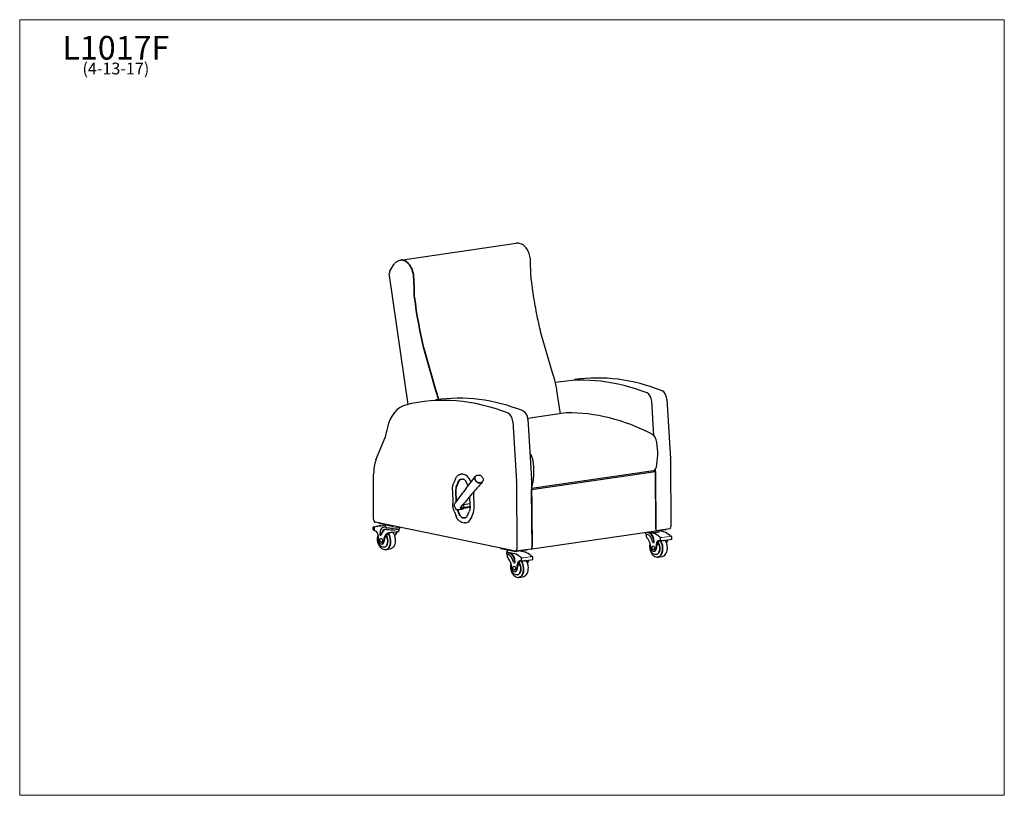
# Model space of a CAD drawing. Units: inches. Extents: x 8 to 158, y 5 to 123.
import ezdxf

# ---------------------------------------------------------------- set-up
doc = ezdxf.new("R2010")
doc.units = ezdxf.units.IN
doc.header["$LTSCALE"] = 15
doc.header["$MEASUREMENT"] = 0
doc.layers.get('0').update_dxf_attribs({"lineweight": 9})
for name, color, linetype, lineweight in [('Sketch Geometry (ANSI)', 7, 'Continuous', 13), ('Symbol (ANSI)', 7, 'Continuous', 13), ('Visible (ANSI)', 7, 'Continuous', 25), ('Visible Narrow (ANSI)', 7, 'Continuous', 35)]:
    doc.layers.add(name, color=color, linetype=linetype, lineweight=lineweight)
doc.styles.add('Note Text (ANSI)', font='tahoma.ttf')

# ---------------------------------------------------------------- blocks, each defined once
blk = doc.blocks.new('Borders BEST CHAIRS A LANDSCAPE')
at = {"layer": 'Sketch Geometry (ANSI)'}
for p, q in [((10.51, 8.1875), (0.51, 8.1875)), ((0.51, 8.1875), (0.51, 0.3125)), ((10.51, 0.3125), (10.51, 8.1875)), ((0.51, 0.3125), (10.51, 0.3125))]:
    blk.add_line(p, q, dxfattribs=at)

msp = doc.modelspace()

# ---------------------------------------------------------------- linework, layer by layer
at = {"layer": 'Sketch Geometry (ANSI)'}
for p, q in [((105.5, 43.94), (106.64, 44.11)), ((84.32, 40.85), (85.45, 41.02))]:
    msp.add_line(p, q, dxfattribs=at)
at = {"layer": 'Visible (ANSI)'}
for p, q in [((65.67, 86.2), (83.29, 88.77)), ((64.03, 84.53), (64.65, 85.52)), ((85.53, 84.04), (85.47, 86.01)), ((66.85, 64.22), (63.96, 84.19)), ((88.82, 69.05), (87.06, 75.12)), ((88.97, 68.58), (88.82, 69.05)), ((90.03, 62.8), (89.5, 66.32)), ((104.25, 59.5), (103.93, 64.71)), ((106.23, 65.04), (106.78, 55.92)), ((82.77, 61.63), (83.32, 52.5)), ((90.89, 62.93), (85.05, 62.08)), ((85.06, 61.96), (85.62, 52.83)), ((61.92, 55.77), (63.31, 59.17)), ((106.79, 55.82), (106.87, 45.59)), ((104.19, 54.1), (85.63, 51.4)), ((85.64, 51.27), (104.5, 54.02)), ((104.12, 54.09), (104.5, 54.02)), ((104.57, 45.25), (104.5, 54.31)), ((104.5, 54.02), (104.57, 44.9)), ((61.57, 46.68), (61.57, 53.62)), ((74.04, 52.9), (73.78, 52.27)), ((74.81, 53.59), (74.91, 53.6)), ((75.23, 52.81), (75.04, 52.84)), ((75.33, 53.57), (75.14, 53.6)), ((76.4, 52.38), (76.32, 52.58)), ((77.15, 52.77), (77.15, 52.77)), ((85.62, 52.73), (85.71, 42.51)), ((73.58, 51.12), (73.62, 49.15)), ((75.96, 51.79), (75.78, 52.25)), ((83.33, 52.4), (83.41, 42.17)), ((85.71, 42.15), (85.64, 51.27)), ((76.27, 48.71), (76.24, 50.22)), ((76.88, 48.66), (76.85, 50.63)), ((73.88, 48.75), (73.88, 48.75)), ((73.91, 49.04), (73.91, 49.04)), ((74.25, 48.18), (74.25, 48.18)), ((74.8, 48.52), (74.8, 48.52)), ((76.26, 49.09), (75.2, 48.94)), ((75.35, 48.61), (75.21, 48.92)), ((75.21, 48.3), (75.35, 48.47)), ((76.26, 48.5), (75.26, 48.36)), ((75.37, 48.56), (76.27, 48.69)), ((75.37, 48.53), (75.37, 48.54)), ((73.86, 47.94), (74.14, 47.22)), ((75.87, 47.3), (76.13, 47.92)), ((76.41, 46.87), (76.68, 47.49)), ((61.49, 45.1), (61.49, 45.54)), ((61.49, 45.1), (61.51, 45.11)), ((61.5, 45.56), (61.62, 45.58)), ((61.62, 45.06), (61.7, 45.07)), ((61.64, 45.6), (62.2, 45.68)), ((61.7, 45), (61.7, 45.5)), ((83.17, 41.85), (61.81, 46.27)), ((62.34, 45.7), (63.34, 45.85)), ((62.35, 46.16), (62.35, 46.14)), ((62.41, 46.11), (64.41, 45.7)), ((63.1, 45.51), (63.18, 45.53)), ((63.5, 45.46), (63.28, 45.51)), ((63.34, 45.86), (63.34, 45.66)), ((65.4, 45.23), (65.4, 44.91)), ((65.5, 45.5), (65.5, 45.32)), ((75.14, 46.23), (75.34, 46.19)), ((75.58, 46.19), (75.69, 46.21)), ((106.68, 45.26), (104.57, 44.96)), ((104.57, 44.95), (106.04, 45.16)), ((105.14, 45.03), (105.14, 44.9)), ((62.61, 44.29), (62.69, 44.3)), ((62.68, 43.79), (62.68, 43.79)), ((64.59, 44.77), (65.32, 44.87)), ((104.57, 44.9), (85.71, 42.15)), ((102.98, 44.67), (102.98, 44.56)), ((103.08, 44.48), (103.08, 44.16)), ((103.46, 44.66), (103.25, 44.71)), ((103.54, 44.67), (103.33, 44.72)), ((103.52, 44.75), (104.22, 44.6)), ((105.79, 44.83), (105.14, 44.97)), ((105.23, 43.87), (105.23, 43.54)), ((105.5, 43.94), (105.25, 43.9)), ((105.32, 43.51), (105.26, 43.5)), ((106.98, 43.64), (105.68, 43.45)), ((106.86, 44.14), (106.62, 44.1)), ((106.99, 44.1), (106.85, 44.08)), ((106.99, 43.66), (106.99, 44.1)), ((62.77, 43.2), (62.76, 43.2)), ((62.8, 42.95), (62.9, 42.97)), ((64.05, 42.17), (63.4, 42.08)), ((80.91, 42.31), (80.91, 42.3)), ((80.97, 42.27), (82.97, 41.86)), ((81.9, 42.02), (81.9, 41.75)), ((85.52, 42.18), (83.22, 41.85)), ((83.33, 41.85), (84.86, 42.07)), ((85.71, 42.15), (85.53, 42.18)), ((104.13, 42.68), (104.13, 42.68)), ((104.25, 43.17), (104.17, 43.16)), ((104.22, 42.09), (104.22, 42.09)), ((105.4, 43.47), (105.19, 43.44)), ((81.79, 41.75), (81.79, 41.48)), ((81.9, 41.39), (81.9, 41.07)), ((82.28, 41.58), (82.06, 41.62)), ((82.14, 41.7), (83.04, 41.51)), ((82.36, 41.59), (82.14, 41.63)), ((83.96, 41.94), (83.96, 41.82)), ((84.61, 41.74), (83.96, 41.88)), ((84.05, 40.78), (84.05, 40.46)), ((84.32, 40.85), (84.07, 40.82)), ((85.8, 40.56), (84.5, 40.37)), ((85.68, 41.05), (85.44, 41.02)), ((85.81, 41.01), (85.67, 40.99)), ((85.81, 40.58), (85.81, 41.01)), ((104.36, 41.86), (104.26, 41.84)), ((104.85, 40.97), (105.51, 41.07)), ((82.95, 39.6), (82.95, 39.6)), ((83.07, 40.08), (82.99, 40.07)), ((83.04, 39), (83.03, 39)), ((84.22, 40.39), (84.01, 40.36)), ((84.14, 40.42), (84.08, 40.41)), ((83.17, 38.77), (83.07, 38.76)), ((83.67, 37.88), (84.32, 37.98))]:
    msp.add_line(p, q, dxfattribs=at)
for centre, radius, start, end in [((64.46, 84.26), 0.5, 147.9496, 188.232), ((77.46, 52.68), 0.802, 37.7591, 67.5772)]:
    msp.add_arc(centre, radius, start, end, dxfattribs=at)
for centre, major_axis, ratio, start_param, end_param in [((98.54, 8.15), (-8.67, 59.5), 0.633022, 5.935479, 6.299534), ((100.84, 8.49), (-8.67, 59.5), 0.633022, 5.935479, 6.283185), ((105.43, 65.09), (-0.18, 1.24), 0.633022, 4.580502, 5.935479), ((77.38, 5.07), (-8.67, 59.5), 0.633022, 5.935479, 6.344771), ((79.68, 5.41), (-8.67, 59.5), 0.633022, 5.935479, 6.283185), ((103.13, 64.76), (-0.18, 1.24), 0.633022, 4.580502, 5.935479), ((67.6, 57.73), (-0.94, 6.43), 0.633022, 0.061585, 1.002734), ((84.26, 62.01), (-0.18, 1.24), 0.633022, 4.580502, 5.935479), ((81.97, 61.68), (-0.18, 1.24), 0.633022, 4.580502, 5.935479), ((91.38, 59.56), (-0.49, 3.37), 0.633022, 6.223738, 6.283185), ((96.43, 3.32), (8.67, -59.37), 0.633536, 2.718214, 3.055719), ((94.07, 37.82), (-7.24, 49.69), 0.633022, 1.002734, 1.036803), ((103.79, 58.29), (0.22, -1.49), 0.633022, 1.564178, 2.718828), ((99.85, 57.78), (1.12, -7.69), 0.633448, 1.066907, 1.560354), ((64.79, 52.96), (-0.72, 4.95), 0.633022, 0.876177, 1.344582), ((84.92, 55.54), (-0.22, 1.49), 0.633022, 4.705771, 5.563604), ((80.99, 55.04), (-1.12, 7.69), 0.633448, 4.208499, 4.701947), ((105.98, 55.97), (0.18, -1.24), 0.633022, 1.356871, 1.438909), ((104.04, 55.09), (0.144, -0.986), 0.633022, 0, 1.067063), ((75.17, 51.84), (-0.26, 1.76), 0.633022, 6.083734, 6.283185), ((75.36, 51.81), (-0.26, 1.76), 0.633022, 5.071443, 6.083734), ((77.23, 53.16), (-0.146, 0.132), 0.596286, 0.000001, 0.000279), ((78.03, 52.64), (0.186, -0.063), 0.606523, 6.282943, 6.283185), ((78.05, 52.7), (0.195, -0.025), 0.533177, 6.283097, 6.283185), ((84.82, 52.88), (-0.18, 1.24), 0.633022, 4.498463, 4.580502), ((78.01, 52.59), (0.172, -0.095), 0.61723, 6.282874, 6.283185), ((82.52, 52.55), (0.18, -1.24), 0.633022, 1.356871, 1.438909), ((85.18, 52.34), (-0.144, 0.986), 0.633022, 3.706762, 4.208656), ((75.38, 50.87), (0.33, -2.26), 0.633022, 1.371345, 1.492877), ((75.54, 48.99), (-0.849, -0.398), 0.333661, 0.334814, 0.335007), ((75.54, 48.99), (-0.849, -0.398), 0.333661, 0.389443, 0.389451), ((75.41, 48.9), (0.33, -2.26), 0.633022, 0.810545, 1.371345), ((61.81, 46.63), (0.054, -0.371), 0.633022, 4.486175, 6.056096), ((75.43, 47.97), (0.26, -1.76), 0.633022, 0, 0.810545), ((61.52, 44.69), (-0.061, 0.417), 0.633022, 5.733994, 5.914952), ((63.1, 40.44), (-0.77, 5.26), 0.633022, 6.180741, 6.469816), ((62.6, 46.14), (-0.25, 0), 0.17363, 0, 0.698129), ((63.28, 44.3), (-0.18, 1.21), 0.633022, 6.056971, 7.627767), ((63.55, 43.78), (-0.2, 1.4), 0.633022, 6.118008, 7.327201), ((63.64, 43.8), (-0.2, 1.4), 0.633022, 0.045325, 1.044016), ((64.37, 45.66), (-1.03, 0), 0.17363, 0, 0.698129), ((64.37, 45.59), (1.13, 0), 0.17363, 3.839722, 5.915825), ((64.37, 45.32), (1.13, 0), 0.17363, 3.916018, 6.283185), ((64.61, 45.72), (0.25, 0), 0.17363, 3.839722, 4.838086), ((105.88, 45.19), (0.25, 0), 0.17363, 5.410518, 6.021472), ((106.63, 45.63), (0.054, -0.371), 0.633022, 0, 1.356871), ((61.83, 44.97), (0.125, -0.004), 0.15337, 3.787694, 3.844534), ((61.73, 41.47), (-0.51, 3.51), 0.633022, 5.998108, 6.054149), ((61.84, 44.3), (-0.093, 0.636), 0.633022, 4.569633, 5.998108), ((64.01, 44.13), (-0.4, 2.73), 0.633022, 1.42804, 1.75894), ((62.59, 44.44), (0.023, -0.155), 0.633022, 4.486175, 7.327201), ((62.67, 44.45), (0.023, -0.155), 0.633022, 0, 1.044016), ((64.19, 42.98), (-0.25, 1.72), 0.633022, 0.352828, 1.250284), ((64.29, 42.99), (-0.25, 1.72), 0.633022, 0.931861, 1.250284), ((64.41, 43.01), (-0.25, 1.72), 0.633022, 0.352828, 0.787985), ((65.77, 43.21), (-0.25, 1.72), 0.633022, 0.352828, 0.886851), ((104.11, 44.56), (-1.13, 0), 0.17363, 0, 0.621833), ((103.19, 43.05), (-0.2, 1.4), 0.633022, 4.786741, 5.995934), ((102.71, 42.48), (0.25, -1.72), 0.633022, 1.43888, 2.336337), ((103.46, 43.45), (-0.18, 1.21), 0.633022, 4.486175, 6.056971), ((103.54, 43.47), (-0.18, 1.21), 0.633022, 4.486175, 6.056971), ((104.11, 44.9), (1.03, 0), 0.17363, 4.145286, 6.283185), ((103.8, 39.49), (-0.77, 5.26), 0.633022, 5.644127, 5.933201), ((105.26, 43.87), (-0.0056, 0.0386), 0.633022, 5.733994, 7.627767), ((105.26, 43.54), (0.0056, -0.0386), 0.633022, 4.486175, 6.379948), ((105.35, 43.09), (-0.061, 0.417), 0.633022, 6.19899, 6.379948), ((105.37, 39.72), (-0.77, 5.26), 0.633022, 5.644127, 5.933201), ((106.64, 43.06), (0.093, -0.636), 0.633022, 3.746194, 4.402716), ((106.87, 44.1), (-0.0056, 0.0386), 0.633022, 5.733994, 6.283185), ((106.96, 44.51), (0.061, -0.417), 0.633022, 5.733994, 5.914952), ((62.72, 43.5), (0.079, -0.545), 0.633022, 4.844518, 7.533469), ((62.82, 43.51), (0.079, -0.545), 0.633022, 0, 1.250284), ((81.16, 42.3), (-0.25, 0), 0.17363, 0, 0.698129), ((83.17, 42.22), (0.054, -0.371), 0.633022, 6.056971, 7.640056), ((84.7, 42.11), (0.25, 0), 0.17363, 5.410518, 6.021472), ((85.47, 42.55), (0.054, -0.371), 0.633022, 0, 1.356871), ((104.18, 42.39), (0.079, -0.545), 0.633022, 4.580473, 7.269424), ((104.15, 43.31), (0.023, -0.155), 0.633022, 4.786741, 7.627767), ((104.23, 43.32), (0.023, -0.155), 0.633022, 0, 1.344582), ((104.28, 42.4), (0.079, -0.545), 0.633022, 0, 0.986239), ((102.89, 43.56), (0.4, -2.73), 0.633022, 0.930224, 1.261124), ((102.99, 43.57), (0.4, -2.73), 0.633022, 0.930224, 1.174473), ((105.06, 42.83), (-0.093, 0.636), 0.633022, 6.115834, 7.544309), ((105.28, 42.86), (-0.093, 0.636), 0.633022, 0.259726, 1.143263), ((105.17, 39.95), (-0.51, 3.51), 0.633022, 6.059794, 6.115834), ((105.26, 43.45), (0.125, -0.003), 0.149116, 3.843777, 3.900617), ((105.39, 43.59), (0.017, -0.117), 0.633022, 0, 0.426631), ((104.46, 43.79), (-0.4, 2.73), 0.633022, 4.351628, 4.402716), ((82.93, 41.75), (-1.13, 0), 0.17363, 5.849462, 6.981314), ((82.93, 41.48), (-1.13, 0), 0.17363, 0, 0.621833), ((82.93, 41.75), (-1.03, 0), 0.17363, 0, 0.698129), ((82, 39.97), (-0.2, 1.4), 0.633022, 4.786741, 5.995934), ((81.53, 39.39), (0.25, -1.72), 0.633022, 1.43888, 2.336337), ((82.28, 40.37), (-0.18, 1.21), 0.633022, 4.486175, 6.056971), ((82.36, 40.38), (-0.18, 1.21), 0.633022, 4.486175, 6.056971), ((83.17, 41.88), (0.25, 0), 0.17363, 3.839722, 5.410518), ((82.61, 36.41), (-0.77, 5.26), 0.633022, 5.644127, 5.933201), ((84.08, 40.78), (-0.0056, 0.0386), 0.633022, 5.733994, 7.627767), ((84.33, 40.82), (-0.0056, 0.0386), 0.633022, 5.733994, 6.283185), ((84.19, 36.64), (-0.77, 5.26), 0.633022, 5.644127, 5.933201), ((85.69, 41.01), (-0.0056, 0.0386), 0.633022, 5.733994, 6.283185), ((85.78, 41.42), (0.061, -0.417), 0.633022, 5.733994, 5.914952), ((82.99, 39.3), (0.079, -0.545), 0.633022, 4.580473, 7.269424), ((82.97, 40.22), (0.023, -0.155), 0.633022, 4.786741, 7.627767), ((83.05, 40.24), (0.023, -0.155), 0.633022, 0, 1.344582), ((83.09, 39.32), (0.079, -0.545), 0.633022, 0, 0.986239), ((81.7, 40.47), (0.4, -2.73), 0.633022, 0.930224, 1.261124), ((81.8, 40.49), (0.4, -2.73), 0.633022, 0.930224, 1.174473), ((83.88, 39.74), (-0.093, 0.636), 0.633022, 6.115834, 7.544309), ((84.1, 39.77), (-0.093, 0.636), 0.633022, 0.259726, 1.143263), ((83.99, 36.87), (-0.51, 3.51), 0.633022, 6.059794, 6.115834), ((84.08, 40.37), (0.125, -0.003), 0.149116, 3.843777, 3.900617), ((84.08, 40.45), (0.0056, -0.0386), 0.633022, 4.486175, 6.379948), ((84.17, 40), (-0.061, 0.417), 0.633022, 6.19899, 6.379948), ((84.2, 40.5), (0.017, -0.117), 0.633022, 0, 0.426631), ((85.24, 39.94), (0.093, -0.636), 0.633022, 3.746194, 3.971081), ((83.28, 40.7), (-0.4, 2.73), 0.633022, 4.351628, 4.402716), ((85.46, 39.97), (0.093, -0.636), 0.633022, 3.746194, 4.402716)]:
    msp.add_ellipse(centre, major_axis=major_axis, ratio=ratio, start_param=start_param, end_param=end_param, dxfattribs=at)
for centre, major_axis in [((62.72, 43.5), (0.043, -0.297)), ((104.17, 42.39), (-0.043, 0.297)), ((82.99, 39.3), (-0.043, 0.297))]:
    msp.add_ellipse(centre, major_axis=major_axis, ratio=0.633022, dxfattribs=at)
for points, knots in [([(85.47, 86.01), (85.47, 86.28), (85.44, 86.55), (85.31, 87.08), (85.22, 87.34), (84.99, 87.81), (84.84, 88.03), (84.51, 88.39), (84.32, 88.54), (83.92, 88.73), (83.71, 88.78), (83.44, 88.78), (83.36, 88.78), (83.29, 88.77)], [2.854578, 2.854578, 2.854578, 2.854578, 3.202297, 3.202297, 3.549637, 3.549637, 3.898705, 3.898705, 4.239585, 4.239585, 4.537419, 4.537419, 4.64132, 4.64132, 4.64132, 4.64132]), ([(64.66, 85.52), (64.7, 85.59), (64.76, 85.66), (64.87, 85.78), (64.93, 85.84), (65.06, 85.95), (65.13, 86), (65.27, 86.08), (65.35, 86.11), (65.51, 86.17), (65.59, 86.19), (65.67, 86.2)], [1.0361614, 1.0361614, 1.0361614, 1.0361614, 1.1573022, 1.1573022, 1.2784431, 1.2784431, 1.3995839, 1.3995839, 1.5207248, 1.5207248, 1.6418656, 1.6418656, 1.6418656, 1.6418656]), ([(85.6, 83.1), (85.59, 83.16), (85.59, 83.22), (85.57, 83.35), (85.57, 83.41), (85.56, 83.53), (85.55, 83.6), (85.54, 83.72), (85.54, 83.79), (85.53, 83.91), (85.53, 83.97), (85.53, 84.04)], [0.0995946, 0.0995946, 0.0995946, 0.0995946, 0.1302145, 0.1302145, 0.1608343, 0.1608343, 0.1914541, 0.1914541, 0.222074, 0.222074, 0.2526938, 0.2526938, 0.2526938, 0.2526938]), ([(86.97, 75.46), (86.85, 75.96), (86.74, 76.47), (86.53, 77.48), (86.43, 77.98), (86.23, 79), (86.14, 79.51), (85.97, 80.53), (85.89, 81.04), (85.74, 82.07), (85.67, 82.58), (85.6, 83.1)], [6.2236137, 6.2236137, 6.2236137, 6.2236137, 6.2554469, 6.2554469, 6.2872802, 6.2872802, 6.3191134, 6.3191134, 6.3509467, 6.3509467, 6.3827799, 6.3827799, 6.3827799, 6.3827799]), ([(87.06, 75.12), (87.05, 75.14), (87.05, 75.16), (87.03, 75.21), (87.03, 75.23), (87.01, 75.28), (87.01, 75.3), (87, 75.34), (86.99, 75.37), (86.98, 75.41), (86.97, 75.44), (86.97, 75.46)], [6.13777245, 6.13777245, 6.13777245, 6.13777245, 6.15494069, 6.15494069, 6.17210893, 6.17210893, 6.18927717, 6.18927717, 6.20644541, 6.20644541, 6.22361366, 6.22361366, 6.22361366, 6.22361366]), ([(89.5, 66.32), (89.48, 66.48), (89.45, 66.63), (89.39, 66.94), (89.36, 67.09), (89.3, 67.39), (89.26, 67.54), (89.19, 67.84), (89.15, 67.99), (89.06, 68.29), (89.02, 68.43), (88.97, 68.58)], [3.0794475, 3.0794475, 3.0794475, 3.0794475, 3.1303245, 3.1303245, 3.1812016, 3.1812016, 3.2320786, 3.2320786, 3.2829556, 3.2829556, 3.3338326, 3.3338326, 3.3338326, 3.3338326]), ([(74.01, 49.2), (74.5, 49.86), (75, 50.51), (76.01, 51.87), (76.53, 52.56), (77.06, 53.26)], [0, 0, 0, 0, 10.000004, 10.000004, 20.487527, 20.487527, 20.487527, 20.487527]), ([(74.04, 52.9), (74.08, 52.97), (74.11, 53.04), (74.19, 53.18), (74.24, 53.24), (74.33, 53.34), (74.39, 53.39), (74.5, 53.47), (74.56, 53.51), (74.68, 53.56), (74.74, 53.58), (74.81, 53.59)], [0.5585054, 0.5585054, 0.5585054, 0.5585054, 0.7211552, 0.7211552, 0.8838051, 0.8838051, 1.0464549, 1.0464549, 1.2091048, 1.2091048, 1.3717547, 1.3717547, 1.3717547, 1.3717547]), ([(74.92, 52.85), (74.93, 52.85), (74.94, 52.85), (74.95, 52.85), (74.96, 52.85), (74.97, 52.85), (74.98, 52.85), (75, 52.85), (75, 52.85), (75.02, 52.85), (75.03, 52.85), (75.04, 52.84)], [1.3717547, 1.3717547, 1.3717547, 1.3717547, 1.411563, 1.411563, 1.4513713, 1.4513713, 1.4911797, 1.4911797, 1.530988, 1.530988, 1.5707963, 1.5707963, 1.5707963, 1.5707963]), ([(75.78, 52.25), (75.74, 52.35), (75.69, 52.44), (75.58, 52.59), (75.52, 52.65), (75.4, 52.75), (75.34, 52.78), (75.26, 52.81), (75.25, 52.81), (75.23, 52.81)], [0, 0, 0, 0, 0.844537, 0.844537, 1.669562, 1.669562, 2.490179, 2.490179, 2.698663, 2.698663, 2.698663, 2.698663]), ([(77.09, 53.29), (77.13, 53.34), (77.18, 53.38), (77.29, 53.44), (77.35, 53.46), (77.48, 53.47), (77.55, 53.47), (77.66, 53.45), (77.69, 53.44), (77.73, 53.43)], [0, 0, 0, 0, 0.521171, 0.521171, 1.045486, 1.045486, 1.591542, 1.591542, 1.892258, 1.892258, 1.892258, 1.892258]), ([(78.1, 53.17), (78.14, 53.11), (78.18, 53.04), (78.23, 52.91), (78.25, 52.83), (78.25, 52.73), (78.25, 52.7), (78.24, 52.67)], [0, 0, 0, 0, 0.567305, 0.567305, 1.156225, 1.156225, 1.3923, 1.3923, 1.3923, 1.3923]), ([(78.22, 52.58), (78.21, 52.56), (78.21, 52.54), (78.19, 52.51), (78.19, 52.51), (78.18, 52.5)], [0, 0, 0, 0, 0.1723173, 0.1723173, 0.2551637, 0.2551637, 0.2551637, 0.2551637]), ([(73.58, 51.12), (73.58, 51.2), (73.58, 51.28), (73.59, 51.45), (73.6, 51.53), (73.62, 51.68), (73.63, 51.76), (73.66, 51.91), (73.68, 51.99), (73.73, 52.13), (73.75, 52.2), (73.78, 52.27)], [1.5707963, 1.5707963, 1.5707963, 1.5707963, 1.6824974, 1.6824974, 1.7941985, 1.7941985, 1.9058995, 1.9058995, 2.0176006, 2.0176006, 2.1293017, 2.1293017, 2.1293017, 2.1293017]), ([(78.13, 52.42), (77.61, 51.82), (77.08, 51.2), (75.99, 49.93), (75.43, 49.27), (74.87, 48.62)], [0, 0, 0, 0, 10.000897, 10.000897, 20.48898, 20.48898, 20.48898, 20.48898]), ([(73.86, 47.94), (73.77, 48.16), (73.7, 48.4), (73.63, 48.81), (73.62, 48.98), (73.62, 49.15)], [0, 0, 0, 0, 1.884005, 1.884005, 3.178381, 3.178381, 3.178381, 3.178381]), ([(73.88, 48.75), (73.86, 48.78), (73.85, 48.82), (73.86, 48.9), (73.87, 48.95), (73.89, 48.98)], [0, 0, 0, 0, 0.532187, 0.532187, 1.095473, 1.095473, 1.095473, 1.095473]), ([(74.22, 48.2), (74.19, 48.2), (74.16, 48.22), (74.12, 48.25), (74.1, 48.28), (74.08, 48.3)], [0, 0, 0, 0, 0.3943837, 0.3943837, 0.8067121, 0.8067121, 0.8067121, 0.8067121]), ([(75.19, 48.29), (75.11, 48.27), (75.02, 48.25), (74.87, 48.22), (74.81, 48.21), (74.56, 48.17), (74.39, 48.14), (74.25, 48.18)], [0, 0, 0, 0, 0.904546, 0.904546, 1.584935, 1.584935, 3.664299, 3.664299, 3.664299, 3.664299]), ([(74.87, 48.62), (74.85, 48.6), (74.84, 48.58), (74.82, 48.55), (74.81, 48.53), (74.8, 48.52)], [0, 0, 0, 0, 0.3365646, 0.3365646, 0.6857942, 0.6857942, 0.6857942, 0.6857942]), ([(75.21, 48.92), (75.2, 48.93), (75.19, 48.94), (75.18, 48.95), (75.18, 48.96), (75.17, 48.96), (75.17, 48.96), (75.17, 48.97)], [0, 0, 0, 0, 0.000976931, 0.000976931, 0.001465396, 0.001465396, 0.001932336, 0.001932336, 0.001932336, 0.001932336]), ([(75.19, 48.29), (75.19, 48.29), (75.19, 48.29), (75.2, 48.29), (75.2, 48.29), (75.21, 48.3)], [0.00097096, 0.00097096, 0.00097096, 0.00097096, 0.001021934, 0.001021934, 0.002043867, 0.002043867, 0.002043867, 0.002043867]), ([(75.37, 48.54), (75.37, 48.55), (75.37, 48.56), (75.36, 48.58), (75.36, 48.59), (75.36, 48.6), (75.35, 48.6), (75.35, 48.61)], [0, 0, 0, 0, 0.000976927, 0.000976927, 0.00146539, 0.00146539, 0.001953853, 0.001953853, 0.001953853, 0.001953853]), ([(75.35, 48.47), (75.36, 48.48), (75.36, 48.49), (75.37, 48.51), (75.37, 48.52), (75.37, 48.53)], [0, 0, 0, 0, 0.001001437, 0.001001437, 0.002002874, 0.002002874, 0.002002874, 0.002002874]), ([(76.27, 48.71), (76.27, 48.65), (76.27, 48.6), (76.26, 48.48), (76.26, 48.43), (76.24, 48.32), (76.23, 48.26), (76.21, 48.16), (76.2, 48.11), (76.17, 48.01), (76.15, 47.97), (76.13, 47.92)], [4.712389, 4.712389, 4.712389, 4.712389, 4.8240901, 4.8240901, 4.9357911, 4.9357911, 5.0474922, 5.0474922, 5.1591933, 5.1591933, 5.2708943, 5.2708943, 5.2708943, 5.2708943]), ([(75.14, 46.23), (75.06, 46.24), (74.98, 46.27), (74.82, 46.34), (74.75, 46.39), (74.6, 46.51), (74.53, 46.58), (74.4, 46.74), (74.34, 46.82), (74.23, 47.01), (74.18, 47.11), (74.14, 47.22)], [4.712389, 4.712389, 4.712389, 4.712389, 4.914847, 4.914847, 5.117305, 5.117305, 5.319764, 5.319764, 5.522222, 5.522222, 5.72468, 5.72468, 5.72468, 5.72468]), ([(75.48, 46.93), (75.55, 46.94), (75.62, 46.97), (75.74, 47.08), (75.8, 47.15), (75.85, 47.26), (75.86, 47.28), (75.87, 47.3)], [0, 0, 0, 0, 1.007984, 1.007984, 1.940051, 1.940051, 2.149622, 2.149622, 2.149622, 2.149622]), ([(61.5, 45.56), (61.49, 45.56), (61.49, 45.55), (61.49, 45.55), (61.49, 45.54), (61.49, 45.52)], [-2.8638803, -2.8638803, -2.8638803, -2.8638803, -2.7096888, -2.7096888, -2.4788917, -2.4788917, -2.4788917, -2.4788917]), ([(61.5, 45.11), (61.5, 45.11), (61.5, 45.11), (61.52, 45.11), (61.53, 45.1), (61.55, 45.09)], [-1.3659286, -1.3659286, -1.3659286, -1.3659286, -1.2620418, -1.2620418, -1.0221374, -1.0221374, -1.0221374, -1.0221374]), ([(61.73, 44.96), (61.72, 44.97), (61.71, 44.97), (61.71, 44.98), (61.7, 44.99), (61.7, 45)], [1.5524643, 1.5524643, 1.5524643, 1.5524643, 1.6650052, 1.6650052, 1.7608876, 1.7608876, 1.7608876, 1.7608876]), ([(61.71, 45.51), (61.71, 45.51), (61.71, 45.51), (61.72, 45.51), (61.72, 45.52), (61.73, 45.52)], [1.3512062, 1.3512062, 1.3512062, 1.3512062, 1.3713846, 1.3713846, 1.5031819, 1.5031819, 1.5031819, 1.5031819]), ([(75.58, 46.19), (75.57, 46.19), (75.55, 46.19), (75.52, 46.18), (75.5, 46.18), (75.47, 46.18), (75.45, 46.18), (75.42, 46.18), (75.41, 46.19), (75.37, 46.19), (75.36, 46.19), (75.34, 46.19)], [4.5133473, 4.5133473, 4.5133473, 4.5133473, 4.5531557, 4.5531557, 4.592964, 4.592964, 4.6327723, 4.6327723, 4.6725807, 4.6725807, 4.712389, 4.712389, 4.712389, 4.712389]), ([(63.4, 42.08), (63.3, 42.06), (63.2, 42.07), (62.99, 42.13), (62.89, 42.18), (62.69, 42.33), (62.6, 42.42), (62.43, 42.66), (62.36, 42.79), (62.24, 43.09), (62.2, 43.24), (62.15, 43.56), (62.15, 43.72), (62.17, 44.03), (62.2, 44.19), (62.24, 44.33), (62.24, 44.33), (62.24, 44.33)], [4.486175, 4.486175, 4.486175, 4.486175, 4.756497, 4.756497, 5.045693, 5.045693, 5.369224, 5.369224, 5.707853, 5.707853, 6.046555, 6.046555, 6.384175, 6.384175, 6.722767, 6.722767, 6.729043, 6.729043, 6.729043, 6.729043]), ([(63.17, 42.46), (63.1, 42.45), (63.02, 42.45), (62.87, 42.49), (62.79, 42.52), (62.64, 42.62), (62.57, 42.69), (62.45, 42.85), (62.39, 42.95), (62.3, 43.16), (62.27, 43.27), (62.23, 43.5), (62.22, 43.62), (62.23, 43.83), (62.25, 43.92), (62.27, 44.01)], [1.344582, 1.344582, 1.344582, 1.344582, 1.592048, 1.592048, 1.859131, 1.859131, 2.173056, 2.173056, 2.522054, 2.522054, 2.876088, 2.876088, 3.22841, 3.22841, 3.514029, 3.514029, 3.514029, 3.514029]), ([(63.27, 43.89), (63.27, 43.9), (63.27, 43.9), (63.28, 43.94), (63.3, 43.97), (63.34, 44.02), (63.36, 44.05), (63.41, 44.09), (63.43, 44.1), (63.46, 44.11)], [-0.9905233, -0.9905233, -0.9905233, -0.9905233, -0.9544966, -0.9544966, -0.7031758, -0.7031758, -0.4683218, -0.4683218, -0.2588628, -0.2588628, -0.2588628, -0.2588628]), ([(63.58, 44.54), (63.59, 44.55), (63.59, 44.55), (63.63, 44.58), (63.67, 44.61), (63.76, 44.65), (63.8, 44.66), (63.9, 44.69), (63.96, 44.7), (64.08, 44.73), (64.15, 44.73), (64.28, 44.75), (64.35, 44.75), (64.47, 44.76), (64.51, 44.76), (64.56, 44.76)], [12.821329, 12.821329, 12.821329, 12.821329, 12.906781, 12.906781, 13.341366, 13.341366, 13.775951, 13.775951, 14.254324, 14.254324, 14.732697, 14.732697, 15.269213, 15.269213, 15.591159, 15.591159, 15.591159, 15.591159]), ([(63.79, 44.57), (63.82, 44.6), (63.85, 44.62), (63.93, 44.66), (63.97, 44.67), (64.06, 44.7), (64.11, 44.72), (64.17, 44.73), (64.19, 44.74), (64.2, 44.74)], [3.92516, 3.92516, 3.92516, 3.92516, 4.317383, 4.317383, 4.709605, 4.709605, 5.101828, 5.101828, 5.226393, 5.226393, 5.226393, 5.226393]), ([(64.46, 44.76), (64.47, 44.73), (64.49, 44.71), (64.6, 44.56), (64.67, 44.43), (64.78, 44.14), (64.82, 43.98), (64.87, 43.66), (64.88, 43.5), (64.86, 43.19), (64.83, 43.03), (64.74, 42.75), (64.68, 42.63), (64.52, 42.41), (64.42, 42.33), (64.23, 42.22), (64.15, 42.19), (64.05, 42.17)], [2.156476, 2.156476, 2.156476, 2.156476, 2.227632, 2.227632, 2.56626, 2.56626, 2.904962, 2.904962, 3.242582, 3.242582, 3.581175, 3.581175, 3.920052, 3.920052, 4.244177, 4.244177, 4.486175, 4.486175, 4.486175, 4.486175]), ([(65.29, 44.87), (65.28, 44.86), (65.27, 44.86), (65.24, 44.83), (65.21, 44.81), (65.17, 44.78), (65.16, 44.78), (65.16, 44.77)], [20.2784511, 20.2784511, 20.2784511, 20.2784511, 20.4161541, 20.4161541, 20.8507392, 20.8507392, 20.9361912, 20.9361912, 20.9361912, 20.9361912]), ([(65.33, 44.87), (65.35, 44.88), (65.36, 44.89), (65.39, 44.9), (65.39, 44.91), (65.4, 44.91), (65.4, 44.91), (65.4, 44.91)], [18.1663608, 18.1663608, 18.1663608, 18.1663608, 18.4883069, 18.4883069, 19.0248225, 19.0248225, 19.0827379, 19.0827379, 19.0827379, 19.0827379]), ([(103.08, 44.16), (103.08, 44.14), (103.09, 44.12), (103.11, 44.07), (103.12, 44.04), (103.16, 43.99), (103.19, 43.96), (103.24, 43.89), (103.27, 43.85), (103.31, 43.8), (103.31, 43.8), (103.32, 43.79)], [19.082738, 19.082738, 19.082738, 19.082738, 19.503196, 19.503196, 19.981569, 19.981569, 20.416154, 20.416154, 20.850739, 20.850739, 20.936191, 20.936191, 20.936191, 20.936191]), ([(105.17, 44.01), (105.18, 44), (105.19, 43.99), (105.21, 43.98), (105.21, 43.98), (105.21, 43.97)], [0.4993463, 0.4993463, 0.4993463, 0.4993463, 0.6280797, 0.6280797, 0.6511142, 0.6511142, 0.6511142, 0.6511142]), ([(105.17, 43.44), (105.18, 43.44), (105.19, 43.44), (105.22, 43.45), (105.23, 43.46), (105.26, 43.48), (105.28, 43.49), (105.29, 43.5)], [-0.5563208, -0.5563208, -0.5563208, -0.5563208, -0.4437799, -0.4437799, -0.3309931, -0.3309931, -0.1861143, -0.1861143, -0.1861143, -0.1861143]), ([(105.21, 43.97), (105.22, 43.97), (105.24, 43.96), (105.26, 43.94), (105.28, 43.93), (105.3, 43.91), (105.3, 43.91), (105.3, 43.91)], [-0.4287599, -0.4287599, -0.4287599, -0.4287599, -0.3309931, -0.3309931, -0.1654965, -0.1654965, -0.1542964, -0.1542964, -0.1542964, -0.1542964]), ([(105.31, 43.51), (105.33, 43.51), (105.36, 43.5), (105.4, 43.5), (105.42, 43.49), (105.43, 43.49)], [-2.9616412, -2.9616412, -2.9616412, -2.9616412, -2.7217368, -2.7217368, -2.61785, -2.61785, -2.61785, -2.61785]), ([(105.51, 41.07), (105.61, 41.08), (105.71, 41.12), (105.89, 41.23), (105.97, 41.31), (106.12, 41.51), (106.18, 41.63), (106.28, 41.9), (106.31, 42.05), (106.33, 42.36), (106.33, 42.52), (106.28, 42.84), (106.24, 43), (106.14, 43.27), (106.08, 43.39), (106.01, 43.5)], [4.938603, 4.938603, 4.938603, 4.938603, 5.208926, 5.208926, 5.498121, 5.498121, 5.821653, 5.821653, 6.160281, 6.160281, 6.498983, 6.498983, 6.836603, 6.836603, 7.128192, 7.128192, 7.128192, 7.128192]), ([(105.87, 43.53), (105.86, 43.53), (105.86, 43.52), (105.82, 43.5), (105.78, 43.48), (105.7, 43.45), (105.65, 43.45), (105.58, 43.45), (105.55, 43.45), (105.52, 43.46)], [0.3392555, 0.3392555, 0.3392555, 0.3392555, 0.400898, 0.400898, 0.7021138, 0.7021138, 1.0033295, 1.0033295, 1.2341266, 1.2341266, 1.2341266, 1.2341266]), ([(106.77, 44.2), (106.77, 44.2), (106.77, 44.2), (106.76, 44.22), (106.75, 44.23), (106.74, 44.23)], [1.3512062, 1.3512062, 1.3512062, 1.3512062, 1.3713846, 1.3713846, 1.5031819, 1.5031819, 1.5031819, 1.5031819]), ([(106.77, 44.2), (106.77, 44.19), (106.77, 44.19), (106.77, 44.16), (106.77, 44.15), (106.76, 44.13), (106.76, 44.12), (106.76, 44.12)], [-0.4287599, -0.4287599, -0.4287599, -0.4287599, -0.3309931, -0.3309931, -0.1654965, -0.1654965, -0.1542964, -0.1542964, -0.1542964, -0.1542964]), ([(103.67, 43.15), (103.64, 43.04), (103.62, 42.92), (103.6, 42.64), (103.6, 42.48), (103.65, 42.16), (103.69, 42.01), (103.8, 41.71), (103.87, 41.57), (104.03, 41.33), (104.13, 41.23), (104.34, 41.07), (104.46, 41.01), (104.67, 40.96), (104.76, 40.96), (104.85, 40.97)], [2.754426, 2.754426, 2.754426, 2.754426, 3.018689, 3.018689, 3.357391, 3.357391, 3.69501, 3.69501, 4.033603, 4.033603, 4.372481, 4.372481, 4.696605, 4.696605, 4.938603, 4.938603, 4.938603, 4.938603]), ([(104.62, 41.35), (104.55, 41.34), (104.47, 41.35), (104.32, 41.38), (104.24, 41.42), (104.1, 41.51), (104.03, 41.58), (103.9, 41.74), (103.84, 41.84), (103.75, 42.05), (103.72, 42.16), (103.68, 42.39), (103.67, 42.51), (103.69, 42.74), (103.7, 42.85), (103.74, 42.95)], [1.344582, 1.344582, 1.344582, 1.344582, 1.592048, 1.592048, 1.859131, 1.859131, 2.173056, 2.173056, 2.522054, 2.522054, 2.876088, 2.876088, 3.22841, 3.22841, 3.565499, 3.565499, 3.565499, 3.565499]), ([(104.8, 42.99), (104.79, 42.97), (104.78, 42.94), (104.75, 42.87), (104.74, 42.81), (104.73, 42.75)], [-4.2181767, -4.2181767, -4.2181767, -4.2181767, -4.0425715, -4.0425715, -3.6760061, -3.6760061, -3.6760061, -3.6760061]), ([(104.8, 42.99), (104.81, 43), (104.82, 43.01), (104.84, 43.04), (104.86, 43.06), (104.87, 43.07)], [-3.0310949, -3.0310949, -3.0310949, -3.0310949, -2.9197244, -2.9197244, -2.7435405, -2.7435405, -2.7435405, -2.7435405]), ([(81.9, 41.07), (81.9, 41.06), (81.9, 41.04), (81.93, 40.99), (81.94, 40.96), (81.98, 40.9), (82.01, 40.87), (82.06, 40.8), (82.09, 40.76), (82.13, 40.72), (82.13, 40.71), (82.14, 40.7)], [19.082738, 19.082738, 19.082738, 19.082738, 19.503196, 19.503196, 19.981569, 19.981569, 20.416154, 20.416154, 20.850739, 20.850739, 20.936191, 20.936191, 20.936191, 20.936191]), ([(83.99, 40.92), (84, 40.91), (84.01, 40.9), (84.03, 40.89), (84.03, 40.89), (84.03, 40.89)], [0.4993463, 0.4993463, 0.4993463, 0.4993463, 0.6280797, 0.6280797, 0.6511142, 0.6511142, 0.6511142, 0.6511142]), ([(84.03, 40.89), (84.04, 40.88), (84.05, 40.88), (84.08, 40.86), (84.1, 40.84), (84.12, 40.83), (84.12, 40.83), (84.12, 40.83)], [-0.4287599, -0.4287599, -0.4287599, -0.4287599, -0.3309931, -0.3309931, -0.1654965, -0.1654965, -0.1542964, -0.1542964, -0.1542964, -0.1542964]), ([(85.59, 41.12), (85.59, 41.12), (85.59, 41.12), (85.58, 41.13), (85.57, 41.14), (85.56, 41.15)], [1.3512062, 1.3512062, 1.3512062, 1.3512062, 1.3713846, 1.3713846, 1.5031819, 1.5031819, 1.5031819, 1.5031819]), ([(85.59, 41.12), (85.59, 41.11), (85.59, 41.1), (85.59, 41.08), (85.59, 41.06), (85.58, 41.04), (85.58, 41.04), (85.58, 41.04)], [-0.4287599, -0.4287599, -0.4287599, -0.4287599, -0.3309931, -0.3309931, -0.1654965, -0.1654965, -0.1542964, -0.1542964, -0.1542964, -0.1542964]), ([(82.49, 40.07), (82.46, 39.95), (82.44, 39.84), (82.42, 39.56), (82.42, 39.4), (82.47, 39.08), (82.5, 38.92), (82.61, 38.63), (82.68, 38.49), (82.85, 38.25), (82.95, 38.14), (83.16, 37.98), (83.28, 37.92), (83.49, 37.88), (83.58, 37.87), (83.67, 37.88)], [2.754426, 2.754426, 2.754426, 2.754426, 3.018689, 3.018689, 3.357391, 3.357391, 3.69501, 3.69501, 4.033603, 4.033603, 4.372481, 4.372481, 4.696605, 4.696605, 4.938603, 4.938603, 4.938603, 4.938603]), ([(83.44, 38.27), (83.37, 38.25), (83.29, 38.26), (83.14, 38.3), (83.06, 38.33), (82.92, 38.43), (82.84, 38.49), (82.72, 38.66), (82.66, 38.75), (82.57, 38.96), (82.54, 39.08), (82.5, 39.31), (82.49, 39.43), (82.5, 39.65), (82.52, 39.76), (82.56, 39.86)], [1.344582, 1.344582, 1.344582, 1.344582, 1.592048, 1.592048, 1.859131, 1.859131, 2.173056, 2.173056, 2.522054, 2.522054, 2.876088, 2.876088, 3.22841, 3.22841, 3.565499, 3.565499, 3.565499, 3.565499]), ([(83.62, 39.9), (83.61, 39.88), (83.6, 39.86), (83.57, 39.78), (83.56, 39.73), (83.55, 39.66)], [-4.2181767, -4.2181767, -4.2181767, -4.2181767, -4.0425715, -4.0425715, -3.6760061, -3.6760061, -3.6760061, -3.6760061]), ([(83.62, 39.9), (83.63, 39.91), (83.64, 39.93), (83.66, 39.96), (83.67, 39.97), (83.69, 39.98)], [-3.0310949, -3.0310949, -3.0310949, -3.0310949, -2.9197244, -2.9197244, -2.7435405, -2.7435405, -2.7435405, -2.7435405]), ([(83.99, 40.36), (84, 40.36), (84.01, 40.36), (84.04, 40.37), (84.05, 40.37), (84.08, 40.39), (84.1, 40.4), (84.11, 40.42)], [-0.5563208, -0.5563208, -0.5563208, -0.5563208, -0.4437799, -0.4437799, -0.3309931, -0.3309931, -0.1861143, -0.1861143, -0.1861143, -0.1861143]), ([(84.13, 40.42), (84.15, 40.42), (84.18, 40.42), (84.22, 40.41), (84.23, 40.41), (84.25, 40.4)], [-2.9616412, -2.9616412, -2.9616412, -2.9616412, -2.7217368, -2.7217368, -2.61785, -2.61785, -2.61785, -2.61785]), ([(84.32, 37.98), (84.43, 37.99), (84.52, 38.03), (84.71, 38.15), (84.79, 38.22), (84.94, 38.42), (85, 38.54), (85.09, 38.81), (85.12, 38.96), (85.15, 39.28), (85.15, 39.44), (85.1, 39.76), (85.06, 39.91), (84.96, 40.19), (84.9, 40.31), (84.83, 40.41)], [4.938603, 4.938603, 4.938603, 4.938603, 5.208926, 5.208926, 5.498121, 5.498121, 5.821653, 5.821653, 6.160281, 6.160281, 6.498983, 6.498983, 6.836603, 6.836603, 7.128192, 7.128192, 7.128192, 7.128192]), ([(84.69, 40.45), (84.68, 40.44), (84.67, 40.44), (84.64, 40.41), (84.6, 40.39), (84.52, 40.37), (84.47, 40.36), (84.4, 40.36), (84.37, 40.37), (84.34, 40.38)], [0.3392555, 0.3392555, 0.3392555, 0.3392555, 0.400898, 0.400898, 0.7021138, 0.7021138, 1.0033295, 1.0033295, 1.2341266, 1.2341266, 1.2341266, 1.2341266])]:
    msp.add_open_spline(points, degree=3, knots=knots, dxfattribs=at)
for points in [[(77.06, 53.26), (77.07, 53.27), (77.08, 53.28), (77.09, 53.29)], [(77.73, 53.43), (77.74, 53.43), (77.75, 53.42), (77.76, 53.42)], [(78.24, 52.67), (78.24, 52.64), (78.23, 52.61), (78.22, 52.58)], [(78.18, 52.5), (78.17, 52.47), (78.15, 52.45), (78.13, 52.42)], [(78.13, 52.42), (78.13, 52.42), (78.13, 52.42), (78.13, 52.42)], [(74.08, 48.3), (74.01, 48.45), (73.95, 48.6), (73.88, 48.75)], [(73.89, 48.98), (73.9, 49), (73.9, 49.02), (73.91, 49.04)], [(73.89, 48.98), (73.89, 48.98), (73.89, 48.98), (73.89, 48.98)], [(73.91, 49.04), (73.93, 49.09), (73.97, 49.14), (74.01, 49.2)], [(74.01, 49.2), (74.01, 49.2), (74.01, 49.2), (74.01, 49.2)], [(74.08, 48.3), (74.08, 48.3), (74.08, 48.3), (74.08, 48.3)], [(74.22, 48.2), (74.22, 48.2), (74.22, 48.2), (74.22, 48.2)], [(74.25, 48.18), (74.24, 48.19), (74.23, 48.19), (74.22, 48.2)], [(74.87, 48.62), (74.87, 48.62), (74.87, 48.62), (74.87, 48.62)], [(61.49, 45.11), (61.49, 45.11), (61.49, 45.11), (61.5, 45.11)], [(61.49, 45.11), (61.49, 45.1), (61.49, 45.1), (61.49, 45.1)], [(61.71, 45.51), (61.71, 45.51), (61.7, 45.5), (61.7, 45.5)], [(63.56, 45.18), (63.54, 45.18), (63.52, 45.19), (63.5, 45.19)], [(103.24, 44.43), (103.22, 44.44), (103.2, 44.44), (103.19, 44.45)], [(106.92, 44.11), (106.94, 44.1), (106.95, 44.1), (106.96, 44.09)], [(105.43, 43.49), (105.46, 43.48), (105.49, 43.47), (105.52, 43.46)], [(82.06, 41.35), (82.04, 41.35), (82.02, 41.36), (82.01, 41.36)], [(85.74, 41.02), (85.76, 41.01), (85.77, 41.01), (85.78, 41.01)], [(84.25, 40.4), (84.28, 40.4), (84.31, 40.39), (84.34, 40.38)]]:
    msp.add_open_spline(points, degree=3, dxfattribs=at)
at = {"layer": 'Visible Narrow (ANSI)'}
for p, q in [((67.73, 81.41), (67.67, 83.38)), ((71.01, 66.49), (69.25, 72.56)), ((71.16, 66.03), (71.01, 66.49)), ((74.13, 49.37), (74.1, 51.07)), ((74.24, 51.82), (74.5, 52.46)), ((74.33, 48.19), (74.33, 48.19)), ((74.59, 47.54), (74.34, 48.16)), ((74.82, 48.58), (74.82, 48.58)), ((75.05, 48.55), (75.05, 48.55)), ((75.35, 46.93), (75.16, 46.97)), ((61.51, 45.11), (61.49, 45.11)), ((82.14, 41.7), (82.14, 41.63)), ((84.09, 40.41), (84.14, 40.42))]:
    msp.add_line(p, q, dxfattribs=at)
for centre, major_axis, ratio, start_param, end_param in [((66.04, 83.69), (-0.37, 2.52), 0.633022, 4.497674, 6.283185), ((71.58, 80.88), (-0.87, 5.94), 0.633022, 1.389172, 1.542271), ((98.46, 83.56), (-7.01, 48.13), 0.633022, 1.542271, 1.701437), ((71.57, 73.77), (-0.58, 3.96), 0.633022, 1.701437, 1.787278), ((65.84, 62.79), (-1.35, 9.27), 0.633022, 4.855732, 4.975528), ((75.07, 51.83), (-0.15, 1.02), 0.633022, 0, 0.813249), ((77.62, 52.83), (-0.527, 0.468), 0.774796, 0.175299, 0.314312), ((77.66, 53.25), (0.065, 0.186), 0.305322, 6.267493, 6.283184), ((75.06, 50.91), (-0.22, 1.48), 0.633022, 0.813249, 1.371755), ((77.6, 52.86), (-0.554, 0.436), 0.758974, 1.699149, 1.838159), ((74.25, 48.21), (-0.0929, -0.0369), 0.272319, 5.163125, 5.163549), ((74.25, 48.21), (-0.0929, -0.0369), 0.27232, 4.464305, 4.464384), ((75.14, 47.98), (0.15, -1.02), 0.633022, 5.071853, 6.084144), ((75.34, 47.95), (0.15, -1.02), 0.633022, 6.084144, 6.283185), ((63.02, 43.54), (0.16, -1.08), 0.633022, 0, 2.147791), ((63.19, 43.56), (0.22, -1.48), 0.633022, 0, 2.22785), ((104.47, 42.43), (0.16, -1.08), 0.633022, 0, 2.25287), ((104.64, 42.46), (0.22, -1.48), 0.633022, 0, 2.212761), ((83.29, 39.34), (0.16, -1.08), 0.633022, 0, 2.25287), ((83.46, 39.37), (0.22, -1.48), 0.633022, 0, 2.212761)]:
    msp.add_ellipse(centre, major_axis=major_axis, ratio=ratio, start_param=start_param, end_param=end_param, dxfattribs=at)
for points, knots in [([(76.98, 53.06), (76.98, 53.06), (76.98, 53.06), (76.99, 53.07), (76.99, 53.07), (76.99, 53.08), (76.99, 53.08), (76.99, 53.09), (76.99, 53.09), (76.99, 53.1), (76.99, 53.1), (76.99, 53.11), (76.99, 53.11), (77, 53.12), (77, 53.12), (77, 53.13), (77, 53.14), (77, 53.14), (77, 53.14), (77, 53.15), (77, 53.15), (77, 53.15)], [-0.00000006, -0.00000006, -0.00000006, -0.00000006, 0.000085719, 0.000085719, 0.000171497, 0.000343054, 0.000686168, 0.000686168, 0.001029282, 0.001029282, 0.001372396, 0.001372396, 0.00171551, 0.00171551, 0.002058624, 0.002058624, 0.002401738, 0.002573295, 0.002659074, 0.002659074, 0.002744852, 0.002744852, 0.002744852, 0.002744852]), ([(77.26, 52.45), (77.26, 52.45), (77.26, 52.45), (77.26, 52.45), (77.26, 52.45), (77.26, 52.45), (77.26, 52.45), (77.26, 52.45), (77.26, 52.45), (77.26, 52.45), (77.25, 52.46), (77.24, 52.47), (77.23, 52.48), (77.21, 52.49), (77.19, 52.51), (77.16, 52.55), (77.14, 52.57), (77.13, 52.6), (77.12, 52.61), (77.11, 52.63), (77.11, 52.63), (77.1, 52.63), (77.1, 52.63), (77.09, 52.65), (77.09, 52.66), (77.08, 52.68), (77.06, 52.7), (77.05, 52.73), (77.04, 52.75), (77.03, 52.77), (77.02, 52.79), (77.02, 52.81), (77.01, 52.82), (77.01, 52.82), (77.01, 52.83), (77.01, 52.83), (77.01, 52.83), (77, 52.85), (77, 52.86), (77, 52.88), (76.99, 52.89), (76.99, 52.92), (76.98, 52.94), (76.98, 52.97), (76.98, 53), (76.98, 53.01), (76.98, 53.03), (76.98, 53.03), (76.98, 53.03), (76.98, 53.03), (76.98, 53.04), (76.98, 53.04), (76.98, 53.05), (76.98, 53.06), (76.98, 53.06), (76.98, 53.06), (76.98, 53.06), (76.98, 53.06), (76.98, 53.06), (76.98, 53.06), (76.98, 53.06), (76.98, 53.06), (76.98, 53.06)], [-0.00000006, -0.00000006, -0.00000006, -0.00000006, 0.00000225, 0.00000225, 0.00000457, 0.0000092, 0.00001846, 0.00003698, 0.00007401, 0.00014808, 0.00029622, 0.00059251, 0.00118507, 0.00118507, 0.0023702, 0.00355533, 0.00474046, 0.00474046, 0.00592559, 0.00592559, 0.00607373, 0.00607373, 0.00622187, 0.00651816, 0.00711072, 0.00711072, 0.00829585, 0.00948098, 0.00948098, 0.01066611, 0.01066611, 0.01185124, 0.01185124, 0.01192531, 0.01192531, 0.01199938, 0.01214752, 0.01244381, 0.01303637, 0.01303637, 0.0142215, 0.0142215, 0.01540663, 0.01659176, 0.01659176, 0.01777689, 0.01777689, 0.01792503, 0.01792503, 0.01807318, 0.01807318, 0.01836946, 0.01866574, 0.01881388, 0.01888795, 0.01892499, 0.01894351, 0.01895276, 0.01895739, 0.01895971, 0.01895971, 0.01896202, 0.01896202, 0.01896202, 0.01896202]), ([(77.03, 53.22), (77.04, 53.22), (77.04, 53.22), (77.04, 53.22), (77.04, 53.22), (77.04, 53.23), (77.04, 53.23), (77.05, 53.24), (77.05, 53.25), (77.06, 53.26), (77.06, 53.26), (77.06, 53.26), (77.06, 53.26), (77.06, 53.26)], [-0.00000006, -0.00000006, -0.00000006, -0.00000006, 0.000085752, 0.000085752, 0.000171563, 0.000343186, 0.000686432, 0.000686432, 0.001372924, 0.001372924, 0.001544547, 0.001544547, 0.00166662, 0.00166662, 0.00166662, 0.00166662]), ([(77.77, 53.42), (77.76, 53.42), (77.75, 53.42), (77.74, 53.43), (77.73, 53.43)], [0.001320578, 0.001320578, 0.001320578, 0.001320578, 0.001820389, 0.002427186, 0.002427186, 0.002427186, 0.002427186]), ([(77.35, 52.38), (77.35, 52.39), (77.34, 52.39), (77.34, 52.39), (77.34, 52.39), (77.33, 52.39), (77.33, 52.4), (77.32, 52.4), (77.31, 52.41), (77.3, 52.42), (77.3, 52.42), (77.3, 52.42), (77.29, 52.42), (77.29, 52.43), (77.28, 52.43), (77.28, 52.43), (77.28, 52.43), (77.27, 52.44), (77.27, 52.44), (77.26, 52.45), (77.26, 52.45), (77.26, 52.45), (77.26, 52.45)], [-0.00000006, -0.00000006, -0.00000006, -0.00000006, 0.000085749, 0.000085749, 0.000171559, 0.000343177, 0.000686415, 0.000686415, 0.001372889, 0.001372889, 0.001544508, 0.001544508, 0.001716127, 0.001887745, 0.001887745, 0.002059364, 0.002059364, 0.002402601, 0.00257422, 0.002660029, 0.002660029, 0.002745839, 0.002745839, 0.002745839, 0.002745839]), ([(77.53, 52.3), (77.53, 52.3), (77.53, 52.3), (77.52, 52.3), (77.52, 52.3), (77.51, 52.3), (77.51, 52.3), (77.5, 52.31), (77.5, 52.31), (77.49, 52.31), (77.48, 52.31), (77.48, 52.32), (77.47, 52.32), (77.46, 52.32), (77.46, 52.32), (77.45, 52.33), (77.44, 52.33), (77.44, 52.33), (77.43, 52.33), (77.43, 52.34), (77.43, 52.34), (77.43, 52.34)], [-0.00000006, -0.00000006, -0.00000006, -0.00000006, 0.000085723, 0.000085723, 0.000171506, 0.000343071, 0.000686203, 0.000686203, 0.001029334, 0.001029334, 0.001372465, 0.001372465, 0.001715597, 0.001715597, 0.002058728, 0.002058728, 0.002401859, 0.002573425, 0.002659208, 0.002659208, 0.002744991, 0.002744991, 0.002744991, 0.002744991]), ([(78.13, 52.42), (78.13, 52.42), (78.13, 52.42), (78.13, 52.42), (78.13, 52.42), (78.13, 52.42), (78.13, 52.42), (78.13, 52.41), (78.12, 52.41), (78.12, 52.41), (78.12, 52.41), (78.11, 52.4), (78.11, 52.39), (78.09, 52.38), (78.07, 52.37), (78.04, 52.34), (78.02, 52.33), (78, 52.32), (77.99, 52.31), (77.98, 52.31), (77.97, 52.31), (77.97, 52.31), (77.97, 52.3), (77.96, 52.3), (77.95, 52.3), (77.93, 52.29), (77.91, 52.28), (77.88, 52.28), (77.85, 52.27), (77.84, 52.27), (77.81, 52.27), (77.8, 52.27), (77.79, 52.26), (77.78, 52.26), (77.78, 52.26), (77.78, 52.26), (77.77, 52.26), (77.76, 52.26), (77.75, 52.26), (77.73, 52.26), (77.72, 52.26), (77.69, 52.27), (77.66, 52.27), (77.63, 52.27), (77.6, 52.28), (77.59, 52.28), (77.57, 52.29), (77.57, 52.29), (77.57, 52.29), (77.56, 52.29), (77.56, 52.29), (77.55, 52.29), (77.54, 52.29), (77.54, 52.3), (77.53, 52.3), (77.53, 52.3), (77.53, 52.3), (77.53, 52.3), (77.53, 52.3), (77.53, 52.3), (77.53, 52.3), (77.53, 52.3), (77.53, 52.3)], [-0.00000006, -0.00000006, -0.00000006, -0.00000006, 0.00000225, 0.00000225, 0.00000457, 0.0000092, 0.00001846, 0.00003698, 0.00007401, 0.00014808, 0.00029622, 0.00059251, 0.00118507, 0.00118507, 0.0023702, 0.00355533, 0.00474047, 0.00474047, 0.0059256, 0.0059256, 0.00607374, 0.00607374, 0.00622188, 0.00651816, 0.00711073, 0.00711073, 0.00829586, 0.00948099, 0.00948099, 0.01066612, 0.01066612, 0.01185125, 0.01185125, 0.01192532, 0.01192532, 0.0119994, 0.01214754, 0.01244382, 0.01303639, 0.01303639, 0.01422152, 0.01422152, 0.01540665, 0.01659178, 0.01659178, 0.01777691, 0.01777691, 0.01792505, 0.01792505, 0.01807319, 0.01807319, 0.01836948, 0.01866576, 0.0188139, 0.01888797, 0.01892501, 0.01894352, 0.01895278, 0.01895741, 0.01895973, 0.01895973, 0.01896204, 0.01896204, 0.01896204, 0.01896204]), ([(78.13, 52.42), (78.13, 52.42), (78.13, 52.42), (78.13, 52.42), (78.13, 52.42), (78.13, 52.42), (78.13, 52.42)], [0.0024524859, 0.0024524859, 0.0024524859, 0.0024524859, 0.0025743153, 0.0026601278, 0.0026601278, 0.0027459403, 0.0027459403, 0.0027459403, 0.0027459403]), ([(74.8, 48.52), (74.8, 48.52), (74.8, 48.52), (74.8, 48.52), (74.8, 48.51), (74.8, 48.51), (74.8, 48.51), (74.8, 48.5), (74.8, 48.5), (74.79, 48.5), (74.79, 48.5), (74.79, 48.49), (74.79, 48.49), (74.79, 48.49), (74.79, 48.48), (74.8, 48.46), (74.81, 48.45), (74.84, 48.44), (74.88, 48.44), (74.94, 48.44), (74.99, 48.45), (75.05, 48.46), (75.12, 48.48), (75.23, 48.5), (75.32, 48.52), (75.37, 48.53)], [0.1762488, 0.1762488, 0.1762488, 0.1762488, 0.1823181, 0.1895089, 0.1963944, 0.2029824, 0.2092803, 0.2152947, 0.2210318, 0.2264971, 0.2316958, 0.2366325, 0.2413116, 0.2457367, 0.2499114, 0.3121421, 0.3752828, 0.4174492, 0.499906, 0.5661063, 0.6299972, 0.6913209, 0.7496978, 0.8551017, 1, 1, 1, 1])]:
    msp.add_open_spline(points, degree=3, knots=knots, dxfattribs=at)
msp.add_open_spline([(75.21, 48.92), (75.18, 48.92), (75.15, 48.92), (75.13, 48.92)], degree=3, dxfattribs=at)

# ---------------------------------------------------------------- block references
at = {"xscale": 15, "yscale": 15, "zscale": 15}
msp.add_blockref('Borders BEST CHAIRS A LANDSCAPE', (0, 0), dxfattribs=at)

# ---------------------------------------------------------------- texts
at = {"layer": 'Symbol (ANSI)', "insert": (22.3, 120.34), "char_height": 1.8, "width": 15.8499, "attachment_point": 2, "line_spacing_factor": 0.677456, "style": 'Note Text (ANSI)'}
msp.add_mtext('{\\H2x;L1017F\\P\\H0.5x;(4-13-17)\\H2.16601x; }', dxfattribs=at)

doc.saveas('drawing.dxf')
